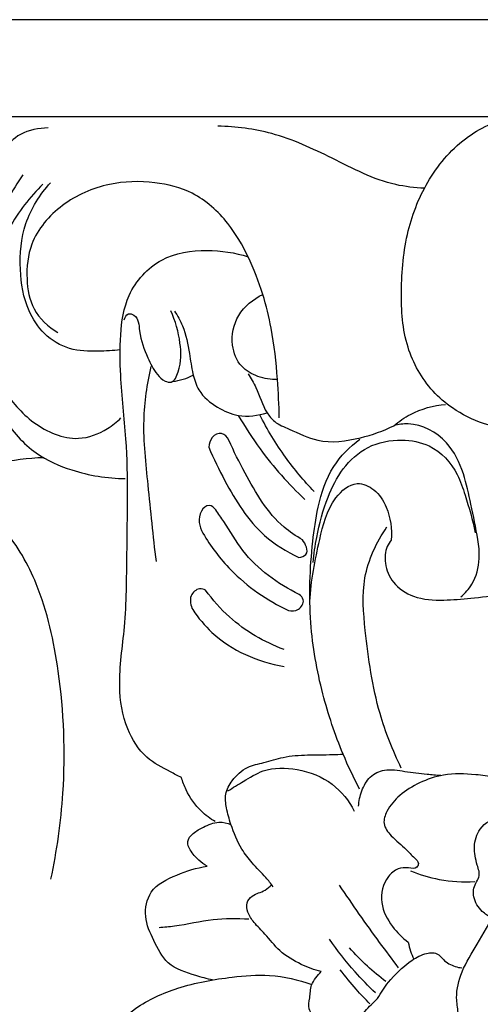
# Model space of a CAD drawing. Units: millimetres. Extents: x 0 to 3483, y 0 to 2367.
# Drawn here: x 916 to 960, y 912 to 1008 of the extents above; entities that cross this region are included whole.
import ezdxf

# ---------------------------------------------------------------- set-up
doc = ezdxf.new("R2010")
doc.units = ezdxf.units.MM
doc.header["$MEASUREMENT"] = 0
doc.styles.add('Arial', font='arial.ttf')
doc.dimstyles.new('Default', dxfattribs={"dimtxt": 30, "dimasz": 25, "dimexe": 0.5, "dimexo": 0.5, "dimgap": 0.25, "dimtad": 1, "dimtoh": 1, "dimdec": 0, "dimzin": 1, "dimdsep": 46, "dimtxsty": 'Arial', "dimcen": 0.5, "dimadec": 0, "dimazin": 0, "dimtfac": 1, "dimtdec": 4, "dimtix": 1, "dimtmove": 1, "dimatfit": 3, "dimfxl": 1, "dimtolj": 1, "dimtzin": 1, "dimarcsym": 0})

# ---------------------------------------------------------------- blocks, each defined once
blk = doc.blocks.new('*D2')
at = {"color": 0, "lineweight": -2, "transparency": 16777216}
for p, q in [((980.958, 1007.536), (669.06, 1007.536)), ((669.56, 306.637), (669.56, 982.536)), ((980.958, 281.637), (669.06, 281.637))]:
    blk.add_line(p, q, dxfattribs=at)
at = {"color": 0, "transparency": 16777216}
for points in [[(665.393, 982.536), (673.727, 982.536), (669.56, 1007.536)], [(665.393, 306.637), (673.727, 306.637), (669.56, 281.637)]]:
    blk.add_solid(points, dxfattribs=at)
at = {"color": 0, "transparency": 16777216, "insert": (653.993, 644.587), "char_height": 30, "attachment_point": 5, "rotation": 90, "style": 'Arial'}
blk.add_mtext('\\A1;B = 726', dxfattribs=at)
blk = doc.blocks.new('STL-014_1010_1010_726')
blk.add_lwpolyline([(0, 725.899), (-457.472, 725.899)])
blk.add_open_spline([(-43.191, 716.508), (-179.945, 716.508), (-316.698, 716.508), (-453.452, 716.508)], degree=3)
for points, knots in [([(-365.569, 715.445), (-366.484, 715.425), (-369.17, 714.946), (-370.978, 711.232), (-373.371, 707.656), (-377.818, 707.71), (-381.156, 710.28), (-384.367, 713.675), (-387.256, 714.852), (-388.777, 715.274)], [0, 0, 0, 0, 2.745729, 7.525224, 11.631032, 14.647957, 19.574466, 23.88743, 28.623401, 28.623401, 28.623401, 28.623401]), ([(-329.254, 709.615), (-330.184, 709.664), (-333.341, 710.016), (-338.044, 712.517), (-343.561, 715.095), (-347.444, 715.576), (-349.194, 715.626)], [0, 0, 0, 0, 2.791795, 9.433061, 15.737254, 20.987146, 20.987146, 20.987146, 20.987146]), ([(-315.685, 686.379), (-316.787, 686.225), (-319.426, 686.105), (-323.223, 686.551), (-326.379, 688.135), (-329.099, 690.489), (-331.273, 694.349), (-331.615, 699.821), (-331.12, 705.4), (-328.998, 710.697), (-325.952, 714.178), (-323.589, 715.504), (-322.827, 715.847)], [0, 0, 0, 0, 3.336848, 7.911913, 11.282484, 13.75654, 18.642249, 24.050141, 29.952304, 35.347195, 40.910785, 43.415481, 43.415481, 43.415481, 43.415481]), ([(-368.027, 710.921), (-369.049, 709.395), (-371.07, 705.636), (-372.758, 699.658), (-372.834, 694.596), (-371.621, 690.711), (-370.066, 687.35), (-367.136, 683.959), (-362.889, 682.084), (-359.876, 681.586), (-358.137, 681.587)], [0, 0, 0, 0, 5.510335, 12.7082, 18.494834, 20.32507, 24.882018, 29.556649, 33.362628, 38.57792, 38.57792, 38.57792, 38.57792]), ([(-366.086, 710.026), (-367.352, 708.768), (-369.712, 705.675), (-371.771, 700.225), (-371.609, 694.78), (-370.144, 690.14), (-367.158, 686.737), (-363.182, 684.956), (-360.146, 686.083), (-358.938, 687.048), (-358.548, 687.447)], [0, 0, 0, 0, 5.351975, 11.537761, 17.062359, 21.405693, 25.847012, 30.403501, 33.353961, 35.026744, 35.026744, 35.026744, 35.026744]), ([(-358.635, 694.022), (-359.323, 693.924), (-360.946, 693.839), (-363.57, 693.901), (-366.046, 695.407), (-367.824, 698.145), (-368.441, 701.907), (-368.057, 706.361), (-366.375, 709.023), (-365.342, 710.157)], [0, 0, 0, 0, 2.084547, 4.888928, 7.710892, 10.37313, 14.450269, 18.914873, 23.51735, 23.51735, 23.51735, 23.51735]), ([(-343.268, 687.434), (-343.284, 688.676), (-343.43, 691.576), (-343.86, 695.585), (-344.843, 699.557), (-346.16, 703.005), (-348.212, 706.524), (-351.297, 709.327), (-355.478, 710.368), (-359.911, 710.239), (-364.34, 708.316), (-367.381, 704.778), (-367.775, 700.994), (-367.211, 697.74), (-365.579, 696.235), (-364.656, 695.686)], [0, 0, 0, 0, 3.725833, 8.709764, 12.065165, 15.975557, 19.739109, 24.238228, 28.00527, 32.37961, 37.344557, 42.120918, 45.507622, 48.477213, 51.697671, 51.697671, 51.697671, 51.697671]), ([(-352.714, 652.707), (-353.072, 652.879), (-354.205, 653.483), (-356.365, 654.599), (-358.245, 657.61), (-358.943, 662.05), (-358.002, 667.666), (-358.001, 675.636), (-357.757, 683.766), (-358.621, 690.801), (-358.683, 695.455), (-358.057, 699.629), (-354.894, 703.162), (-350.37, 703.806), (-347.548, 703.41), (-346.276, 703.004)], [5.484095, 5.484095, 5.484095, 5.484095, 6.673858, 9.349491, 12.636205, 16.851604, 22.582995, 29.600469, 40.74362, 46.938429, 50.808723, 54.721839, 59.352312, 63.825379, 67.832839, 67.832839, 67.832839, 67.832839]), ([(-343.439, 691.156), (-344.075, 691.134), (-345.335, 691.331), (-347.149, 692.357), (-348.058, 694.681), (-347.469, 697.561), (-345.789, 698.917), (-344.859, 699.359)], [0, 0, 0, 0, 1.908189, 3.756201, 5.971484, 8.896011, 11.984951, 11.984951, 11.984951, 11.984951]), ([(-358.232, 696.906), (-358.177, 697.134), (-357.939, 697.625), (-356.831, 697.278), (-356.819, 695.352), (-356.112, 693.515), (-355.267, 691.821), (-354.461, 691), (-353.45, 690.754), (-352.705, 692.527), (-352.747, 694.774), (-353.275, 696.818), (-353.75, 697.79)], [0, 0, 0, 0, 0.704131, 1.246083, 2.867091, 5.590817, 7.440006, 8.431512, 9.002001, 10.200996, 13.001945, 16.24587, 16.24587, 16.24587, 16.24587]), ([(-353.38, 697.757), (-353.082, 697.306), (-352.363, 696.014), (-351.948, 693.898), (-351.68, 691.793), (-351.044, 689.816), (-349.368, 688.418), (-347.068, 687.436), (-345.329, 687.643), (-344.448, 687.942)], [0, 0, 0, 0, 1.624507, 4.390965, 6.37976, 8.026908, 10.470582, 12.627529, 15.418693, 15.418693, 15.418693, 15.418693]), ([(-355.128, 673.569), (-355.452, 676.027), (-355.853, 680.571), (-356.583, 686.871), (-356.017, 690.698), (-355.64, 692.397)], [0, 0, 0, 0, 7.4375, 13.707246, 18.928378, 18.928378, 18.928378, 18.928378]), ([(-353.554, 690.964), (-353.213, 691.001), (-352.53, 691.139), (-351.888, 691.408), (-351.581, 691.572)], [0, 0, 0, 0, 1.030313, 2.07456, 2.07456, 2.07456, 2.07456]), ([(-346.279, 691.695), (-346.01, 691.264), (-345.266, 690.077), (-344.829, 688.324), (-343.655, 686.906), (-341.866, 686.202), (-339.258, 684.842), (-335.597, 685.361), (-333.224, 686.167), (-332.205, 686.685)], [0, 0, 0, 0, 1.524641, 4.18155, 5.308463, 6.885681, 9.854968, 13.975916, 17.405157, 17.405157, 17.405157, 17.405157]), ([(-332.205, 686.685), (-331.712, 687.108), (-330.198, 688.152), (-328.373, 688.642), (-327.203, 688.734)], [21.462762, 21.462762, 21.462762, 21.462762, 23.411574, 26.934228, 26.934228, 26.934228, 26.934228]), ([(-347.223, 687.684), (-346.579, 686.566), (-344.689, 683.657), (-342.375, 681.047), (-340.791, 679.557)], [0, 0, 0, 0, 3.868391, 10.38975, 10.38975, 10.38975, 10.38975]), ([(-339.892, 680.328), (-340.888, 681.365), (-342.845, 683.705), (-344.43, 686.317), (-345.154, 687.747)], [0, 0, 0, 0, 4.311381, 9.120392, 9.120392, 9.120392, 9.120392]), ([(-324.101, 675.691), (-324.289, 676.831), (-324.729, 678.953), (-325.418, 682.187), (-326.941, 685.459), (-329.917, 687.069), (-331.76, 686.802), (-332.205, 686.685)], [6.037764, 6.037764, 6.037764, 6.037764, 9.504948, 12.533713, 15.963342, 20.080868, 21.462762, 21.462762, 21.462762, 21.462762]), ([(-348.124, 685.285), (-348.276, 685.569), (-348.79, 686.192), (-349.869, 685.609), (-350.049, 684.939), (-350.06, 684.61)], [31.30236, 31.30236, 31.30236, 31.30236, 32.27097, 33.247669, 34.236531, 34.236531, 34.236531, 34.236531]), ([(-341.024, 675.665), (-341.651, 676.024), (-344.065, 677.626), (-346.138, 681.273), (-347.664, 684.198), (-348.124, 685.285)], [19.172113, 19.172113, 19.172113, 19.172113, 21.339715, 27.763217, 31.30236, 31.30236, 31.30236, 31.30236]), ([(-335.514, 651.571), (-336.089, 652.678), (-337.484, 655.67), (-339.29, 661.009), (-340.495, 667.927), (-340.273, 674.026), (-339.555, 679.094), (-338.381, 682.746), (-336.462, 684.659), (-335.477, 685.383)], [0, 0, 0, 0, 3.743922, 9.891024, 16.85481, 24.694378, 28.056763, 32.250155, 35.91918, 35.91918, 35.91918, 35.91918]), ([(-339.99, 673.476), (-339.918, 674.287), (-339.612, 676.43), (-338.788, 679.533), (-337.235, 682.63), (-334.787, 684.892), (-331.65, 685.478), (-328.301, 684.887), (-326.158, 682.551), (-325.15, 679.463), (-324.593, 677.579), (-324.345, 676.352)], [0, 0, 0, 0, 2.443936, 6.485428, 9.577195, 12.750215, 16.078471, 18.776824, 22.65538, 24.779047, 28.533016, 28.533016, 28.533016, 28.533016]), ([(-350.06, 684.61), (-349.616, 683.501), (-348.123, 680.491), (-345.603, 676.383), (-342.565, 674.524), (-341.384, 673.969)], [2.934171, 2.934171, 2.934171, 2.934171, 6.517386, 13.053869, 16.969878, 16.969878, 16.969878, 16.969878]), ([(-366.012, 683.594), (-367.52, 683.551), (-370.906, 683.104), (-375.737, 681.448), (-379.65, 678.383), (-381.773, 675.002), (-382.663, 672.153), (-382.826, 670.028), (-382.576, 668.524), (-382.159, 667.794), (-381.962, 667.522)], [0, 0, 0, 0, 4.526766, 10.189837, 15.119092, 19.113631, 21.979657, 23.991247, 25.465506, 26.473905, 26.473905, 26.473905, 26.473905]), ([(-340.311, 669.705), (-340.238, 671.72), (-339.499, 675.131), (-338.532, 679.289), (-336.04, 681.494), (-333.889, 680.549), (-332.636, 678.527), (-332.351, 676.707), (-332.458, 675.642)], [0, 0, 0, 0, 6.049286, 10.373981, 12.847867, 14.560151, 16.620916, 19.830062, 19.830062, 19.830062, 19.830062]), ([(-365.311, 642.888), (-364.726, 645.627), (-363.791, 652.314), (-364.162, 661.976), (-366.077, 670.724), (-369.102, 676.18), (-372.468, 679.113), (-375.917, 679.096), (-377.995, 677.193), (-378.405, 675.566), (-378.448, 674.909)], [0, 0, 0, 0, 8.402546, 20.167092, 28.865697, 34.958923, 38.729052, 41.566407, 44.473591, 46.447358, 46.447358, 46.447358, 46.447358]), ([(-349.394, 678.544), (-349.55, 678.749), (-350.084, 679.234), (-351.269, 678.101), (-350.971, 676.938), (-350.643, 676.315)], [29.337533, 29.337533, 29.337533, 29.337533, 30.111851, 31.057028, 33.167952, 33.167952, 33.167952, 33.167952]), ([(-341.338, 670.39), (-343.4, 671.401), (-346.334, 673.485), (-348.216, 676.892), (-349.13, 678.17), (-349.394, 678.544)], [17.732524, 17.732524, 17.732524, 17.732524, 24.624092, 27.965436, 29.337533, 29.337533, 29.337533, 29.337533]), ([(-350.643, 676.315), (-349.889, 675.035), (-347.617, 672.002), (-344.444, 669.808), (-342.391, 668.847)], [33.167952, 33.167952, 33.167952, 33.167952, 37.624491, 44.4248, 44.4248, 44.4248, 44.4248]), ([(-331.487, 653.623), (-332.308, 655.318), (-334.037, 659.624), (-334.9, 665.857), (-335.446, 672.136), (-333.884, 675.439), (-332.868, 676.911)], [0, 0, 0, 0, 5.648386, 13.7967, 18.872452, 24.238462, 24.238462, 24.238462, 24.238462]), ([(-341.384, 673.969), (-341.135, 674.003), (-340.243, 674.236), (-340.739, 675.275), (-341.024, 675.665)], [16.969878, 16.969878, 16.969878, 16.969878, 17.724113, 19.172113, 19.172113, 19.172113, 19.172113]), ([(-332.458, 675.642), (-332.61, 675.452), (-333.038, 674.774), (-333.142, 673.253), (-332.334, 671.338), (-330.178, 669.918), (-327.482, 669.786), (-324.63, 670.021), (-322.477, 670.265), (-320.54, 670.763), (-319.957, 671.691), (-319.766, 672.322)], [19.830062, 19.830062, 19.830062, 19.830062, 20.562093, 22.194286, 24.166662, 26.545872, 29.482777, 32.083958, 35.152058, 36.003809, 37.982341, 37.982341, 37.982341, 37.982341]), ([(-325.741, 670.157), (-325.321, 670.502), (-324.348, 671.562), (-323.89, 673.616), (-323.978, 675.09), (-324.101, 675.691)], [0, 0, 0, 0, 1.630856, 4.197229, 6.037764, 6.037764, 6.037764, 6.037764]), ([(-350.373, 670.806), (-350.553, 670.893), (-351.13, 671.057), (-352.035, 670.208), (-351.821, 669.317), (-351.622, 668.92)], [0, 0, 0, 0, 0.600284, 1.659998, 2.990385, 2.990385, 2.990385, 2.990385]), ([(-342.807, 665.076), (-344.725, 665.778), (-347.578, 667.439), (-349.703, 669.863), (-350.373, 670.806)], [-9.595949, -9.595949, -9.595949, -9.595949, -3.469086, 0, 0, 0, 0]), ([(-342.391, 668.847), (-342.074, 668.78), (-341.335, 668.77), (-340.735, 669.794), (-341.169, 670.26), (-341.338, 670.39)], [44.4248, 44.4248, 44.4248, 44.4248, 45.396702, 46.4326, 47.070057, 47.070057, 47.070057, 47.070057]), ([(-351.622, 668.92), (-351.086, 668.122), (-348.825, 665.38), (-345.335, 663.855), (-342.807, 663.436)], [2.990385, 2.990385, 2.990385, 2.990385, 5.874762, 13.564024, 13.564024, 13.564024, 13.564024]), ([(-343.855, 642.162), (-344.083, 642.46), (-344.716, 643.266), (-345.861, 644.351), (-347.111, 646.018), (-347.862, 647.873), (-348.386, 649.649), (-348.554, 651.167), (-347.762, 652.593), (-346.488, 653.794), (-344.637, 654.145), (-342.767, 654.768), (-340.517, 654.914), (-338.591, 654.899), (-337.441, 654.948), (-337.097, 654.963)], [0, 0, 0, 0, 1.124327, 3.070778, 4.721464, 7.334903, 8.99916, 10.317772, 11.755687, 13.713038, 15.35363, 17.294135, 19.632288, 22.05233, 23.084448, 23.084448, 23.084448, 23.084448]), ([(-348.224, 651.413), (-347.737, 651.732), (-346.613, 652.384), (-344.553, 653.702), (-341.351, 653.658), (-338.056, 652.379), (-336.542, 650.456), (-336.026, 649.469)], [0, 0, 0, 0, 1.745032, 3.918615, 7.194127, 10.874076, 14.213516, 14.213516, 14.213516, 14.213516]), ([(-335.61, 649.926), (-335.583, 650.432), (-335.355, 651.442), (-334.612, 652.851), (-332.975, 653.632), (-331.076, 653.255), (-329.281, 653.063), (-328.119, 652.955), (-327.676, 652.92)], [0, 0, 0, 0, 1.521004, 3.078932, 4.604584, 6.571728, 8.729235, 10.063414, 10.063414, 10.063414, 10.063414]), ([(-349.449, 648.444), (-349.929, 648.722), (-351.073, 649.568), (-352.136, 651.111), (-352.595, 652.303), (-352.714, 652.707)], [0, 0, 0, 0, 1.662637, 4.22094, 5.484095, 5.484095, 5.484095, 5.484095]), ([(-322.497, 652.743), (-323.095, 652.853), (-324.725, 653.048), (-327.218, 653.149), (-329.705, 652.286), (-331.628, 651.115), (-332.822, 649.747), (-333.36, 648.184), (-332.343, 646.865), (-331.17, 645.96), (-330.373, 645.064), (-329.735, 644.532), (-330.011, 643.834), (-330.889, 644.034), (-331.871, 643.963), (-333.195, 642.88), (-333.677, 640.574), (-332.495, 638.344), (-331.393, 637.218), (-330.81, 636.796)], [0, 0, 0, 0, 1.822596, 4.936747, 7.357764, 9.613673, 11.602297, 12.785692, 14.163389, 16.142097, 17.264063, 17.918877, 18.301931, 19.118975, 20.115609, 21.317639, 23.915254, 26.436559, 28.596344, 28.596344, 28.596344, 28.596344]), ([(-322.817, 639.176), (-323.127, 639.332), (-323.851, 639.851), (-324.638, 641.038), (-324.482, 642.326), (-323.804, 643.209), (-324.246, 644.476), (-324.559, 645.992), (-324.022, 648.047), (-321.832, 649.197), (-319.966, 648.677), (-318.866, 648.789), (-318.555, 648.82)], [0, 0, 0, 0, 1.040185, 2.652597, 3.995016, 4.644077, 5.832687, 7.606996, 9.413968, 11.742445, 14.103465, 15.042536, 15.042536, 15.042536, 15.042536]), ([(-350.236, 644.129), (-350.517, 644.304), (-351.131, 644.781), (-351.82, 645.53), (-352.279, 646.578), (-351.524, 647.409), (-350.494, 647.992), (-349.229, 648.519), (-348.296, 648.317), (-347.929, 648.177)], [18.024273, 18.024273, 18.024273, 18.024273, 19.016184, 20.327458, 21.142611, 22.088267, 23.257983, 24.82608, 26.002797, 26.002797, 26.002797, 26.002797]), ([(-349.706, 633.156), (-350.253, 633.262), (-351.707, 633.686), (-354.147, 634.455), (-355.378, 636.946), (-356.419, 639.195), (-355.842, 642.05), (-353.122, 643.376), (-351.245, 643.999), (-350.236, 644.129)], [0, 0, 0, 0, 1.673082, 4.607861, 7.165271, 9.622078, 12.012525, 14.972264, 18.024273, 18.024273, 18.024273, 18.024273]), ([(-318.432, 622.501), (-319.397, 622.75), (-321.491, 623.561), (-323.955, 625.438), (-325.784, 627.706), (-325.937, 629.797), (-326.276, 631.794), (-325.685, 634.156), (-324.063, 636.75), (-322.496, 639.418), (-321.002, 642.738), (-317.668, 644.504), (-314.647, 643.782), (-312.852, 643.255), (-311.188, 643.527), (-310.109, 642.455), (-309.04, 642.425), (-308.563, 642.435)], [0, 0, 0, 0, 2.987656, 6.637651, 9.267105, 11.353396, 12.779417, 15.333909, 18.38988, 21.949656, 24.625318, 29.231968, 31.649474, 33.809243, 34.816902, 36.452639, 37.883049, 37.883049, 37.883049, 37.883049]), ([(-330.592, 643.698), (-329.699, 643.327), (-327.668, 642.712), (-325.541, 642.583), (-324.403, 642.647)], [0, 0, 0, 0, 2.898986, 6.31736, 6.31736, 6.31736, 6.31736]), ([(-339.221, 633.96), (-339.883, 634.127), (-341.291, 634.649), (-343.236, 635.813), (-344.478, 637.468), (-345.656, 638.584), (-346.323, 639.582), (-346.494, 640.603), (-345.782, 641.479), (-344.732, 641.643), (-344.188, 642.163), (-343.992, 642.362)], [8.057288, 8.057288, 8.057288, 8.057288, 10.104673, 12.551809, 14.715765, 16.252289, 17.405591, 18.29406, 19.122543, 20.480792, 21.318875, 21.318875, 21.318875, 21.318875]), ([(-331.741, 634.329), (-332.361, 635.139), (-334.324, 637.756), (-336.199, 640.438), (-337.446, 642.312)], [0, 0, 0, 0, 3.060764, 9.812894, 9.812894, 9.812894, 9.812894]), ([(-354.876, 638.228), (-354.381, 638.266), (-352.626, 638.41), (-349.786, 639.142), (-347.348, 639.112), (-346.196, 639.047)], [0, 0, 0, 0, 1.490363, 5.276945, 8.738773, 8.738773, 8.738773, 8.738773]), ([(-333.969, 631.905), (-334.66, 632.552), (-336.258, 634.189), (-337.669, 635.993), (-338.425, 637.096)], [0, 0, 0, 0, 2.839755, 6.851444, 6.851444, 6.851444, 6.851444]), ([(-332.99, 633.007), (-333.601, 633.467), (-334.83, 634.49), (-335.945, 635.638), (-336.491, 636.264)], [0, 0, 0, 0, 2.294911, 4.78841, 4.78841, 4.78841, 4.78841]), ([(-330.81, 636.796), (-330.756, 636.507), (-330.614, 635.95), (-330.4, 635.416), (-330.279, 635.163)], [28.596344, 28.596344, 28.596344, 28.596344, 29.476659, 30.316634, 30.316634, 30.316634, 30.316634]), ([(-333.773, 631.363), (-333.468, 631.913), (-332.577, 633.243), (-331.008, 634.753), (-329.419, 635.698), (-328.057, 635.903), (-327.345, 634.948), (-326.506, 634.488), (-325.856, 634.344), (-325.641, 634.319)], [15.55224, 15.55224, 15.55224, 15.55224, 17.439054, 20.342989, 21.930928, 23.101287, 23.929806, 25.263248, 25.912935, 25.912935, 25.912935, 25.912935]), ([(-364.748, 615.115), (-364.461, 617.363), (-363.501, 621.159), (-361.236, 626.565), (-357.692, 630.438), (-352.847, 632.642), (-348.395, 633.426), (-344.007, 633.771), (-341.433, 633.178), (-340.128, 632.712)], [0, 0, 0, 0, 6.797764, 11.661402, 17.486072, 22.017734, 27.381691, 30.994918, 35.153436, 35.153436, 35.153436, 35.153436]), ([(-338.079, 626.988), (-338.172, 627.194), (-338.355, 627.595), (-338.59, 628.314), (-339.125, 629.084), (-339.928, 629.578), (-340.519, 630.436), (-340.275, 631.486), (-340.281, 632.54), (-339.755, 633.367), (-339.413, 633.776), (-339.221, 633.96)], [0, 0, 0, 0, 0.677253, 1.321149, 2.267767, 3.401979, 4.14364, 5.197478, 6.453649, 7.258922, 8.057288, 8.057288, 8.057288, 8.057288]), ([(-334.508, 630.852), (-334.963, 631.303), (-335.963, 632.359), (-336.884, 633.485), (-337.373, 634.134)], [0, 0, 0, 0, 1.922588, 4.358679, 4.358679, 4.358679, 4.358679]), ([(-332.047, 618.392), (-332.4, 618.908), (-333.24, 620.055), (-335.197, 621.367), (-336.441, 623.77), (-337.108, 626.484), (-336.194, 628.739), (-334.95, 630.193), (-334.197, 630.976), (-333.773, 631.363)], [0, 0, 0, 0, 1.877094, 4.222597, 6.90661, 9.805392, 12.303185, 13.82716, 15.55224, 15.55224, 15.55224, 15.55224])]:
    blk.add_open_spline(points, degree=3, knots=knots)

msp = doc.modelspace()

# ---------------------------------------------------------------- block references
msp.add_blockref('STL-014_1010_1010_726', (1284.165, 281.637, 1280.502))

# ---------------------------------------------------------------- dimensions: what is measured, and where the dimension line sits
dim = msp.add_linear_dim(base=(669.56, 1007.536, 1280.502), p1=(981.458, 281.637, 1280.502), p2=(981.458, 1007.536, 1280.502), angle=90, text='B = <>', dimstyle='Default')
dim.commit()
dim.dimension.update_dxf_attribs({"geometry": '*D2', "text_midpoint": (653.993, 644.587, 1280.502)})

doc.saveas('drawing.dxf')
